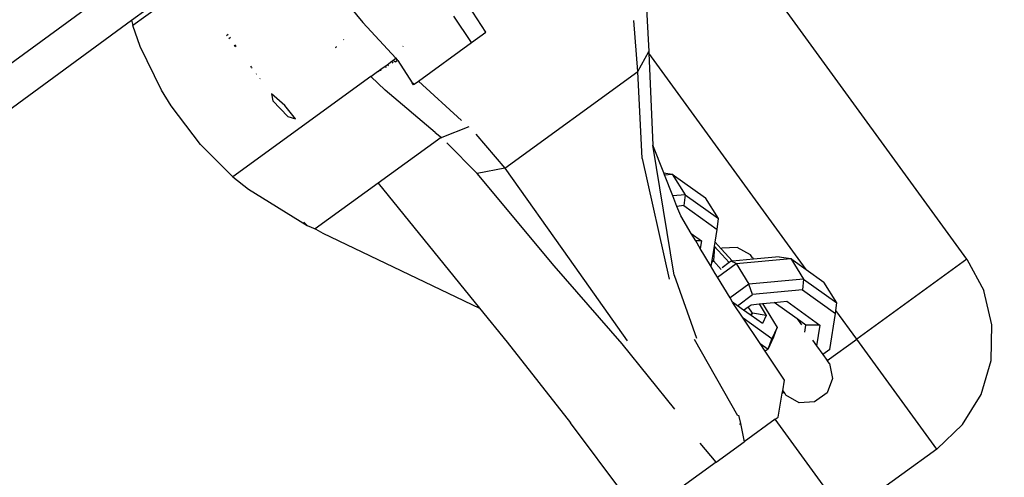
# Model space of a CAD drawing. Units: inches. Extents: x -391 to 913, y -154 to 1104.
# Drawn here: x 142 to 153, y 611 to 616 of the extents above; entities that cross this region are included whole.
import ezdxf

# ---------------------------------------------------------------- set-up
doc = ezdxf.new("R2010")
doc.units = ezdxf.units.IN
doc.header["$MEASUREMENT"] = 0
doc.layers.add('VP-EQ', color=7, linetype='Continuous', true_color=0x8a3492)

# ---------------------------------------------------------------- blocks, each defined once
blk = doc.blocks.new('RB0515-2D')
at = {"layer": 'VP-EQ', "color": 7}
for p, q in [((-9.699, 239.151), (-251.897, 61.76)), ((-109.511, 156.156), (-112.779, 160.655)), ((-118.731, 158.798), (-117.093, 159.998)), ((-117.191, 159.847), (-118.716, 158.739)), ((-116.57, 159.249), (-116.178, 158.773)), ((-114.82, 158.664), (-115.012, 158.958)), ((-113.049, 158.993), (-113.021, 158.45)), ((-114.98, 158.549), (-115.172, 158.841)), ((-145.47, 139.214), (-118.731, 158.798)), ((-118.731, 158.798), (-118.716, 158.739)), ((-118.636, 158.508), (-118.716, 158.739)), ((-116.178, 158.773), (-115.813, 158.376)), ((-113.143, 158.231), (-113.187, 158.792)), ((-117.664, 158.638), (-117.683, 158.624)), ((-117.641, 158.605), (-117.658, 158.592)), ((-114.98, 158.549), (-114.82, 158.664)), ((-118.402, 158.024), (-118.636, 158.508)), ((-117.598, 158.514), (-117.583, 158.525)), ((-117.591, 158.505), (-117.576, 158.516)), ((-116.479, 158.494), (-116.474, 158.498)), ((-116.472, 158.503), (-116.466, 158.507)), ((-116.389, 158.583), (-116.393, 158.582)), ((-115.736, 158.506), (-115.733, 158.509)), ((-115.563, 158.125), (-114.98, 158.549)), ((-115.846, 158.352), (-115.813, 158.376)), ((-115.809, 158.379), (-115.813, 158.376)), ((-115.8, 158.354), (-115.813, 158.376)), ((-115.792, 158.353), (-115.809, 158.379)), ((-113.143, 158.231), (-113.021, 158.45)), ((-113.021, 158.45), (-113.02, 158.434)), ((-111.284, 156.044), (-113.02, 158.434)), ((-113.02, 158.434), (-112.976, 157.415)), ((-117.409, 158.286), (-117.417, 158.28)), ((-117.4, 158.274), (-117.408, 158.268)), ((-115.979, 158.256), (-115.931, 158.29)), ((-115.931, 158.29), (-115.911, 158.305)), ((-115.931, 158.29), (-115.922, 158.276)), ((-115.911, 158.305), (-115.857, 158.344)), ((-115.894, 158.293), (-115.911, 158.305)), ((-115.857, 158.344), (-115.846, 158.352)), ((-115.842, 158.324), (-115.857, 158.344)), ((-115.823, 158.336), (-115.846, 158.352)), ((-115.823, 158.336), (-115.802, 158.349)), ((-115.802, 158.349), (-115.8, 158.354)), ((-115.792, 158.353), (-115.8, 158.354)), ((-115.792, 158.353), (-115.633, 158.107)), ((-116.089, 158.176), (-117.613, 157.068)), ((-117.357, 158.201), (-117.351, 158.206)), ((-116.089, 158.176), (-116.016, 158.229)), ((-115.932, 158.026), (-116.089, 158.176)), ((-116.016, 158.229), (-116.008, 158.234)), ((-116.011, 158.222), (-116.016, 158.229)), ((-116.008, 158.234), (-115.979, 158.256)), ((-116.008, 158.234), (-116.002, 158.228)), ((-115.979, 158.256), (-115.985, 158.238)), ((-114.611, 157.164), (-113.143, 158.231)), ((-113.094, 157.269), (-113.143, 158.231)), ((-117.317, 158.149), (-117.312, 158.152)), ((-115.61, 158.091), (-115.633, 158.107)), ((-115.618, 158.085), (-115.633, 158.107)), ((-115.61, 158.091), (-115.618, 158.085)), ((-115.61, 158.091), (-115.563, 158.125)), ((-115.563, 158.125), (-115.089, 157.691)), ((-118.296, 157.853), (-118.402, 158.024)), ((-117.188, 157.983), (-117.171, 157.906)), ((-117.039, 157.856), (-117.188, 157.983)), ((-115.379, 157.557), (-115.932, 158.026)), ((-117.97, 157.426), (-118.296, 157.853)), ((-117.171, 157.906), (-117.006, 157.735)), ((-116.922, 157.706), (-117.039, 157.856)), ((-117.006, 157.735), (-116.922, 157.706)), ((-115.009, 157.618), (-115.306, 157.501)), ((-115.007, 157.621), (-115.009, 157.618)), ((-115.379, 157.557), (-115.311, 157.503)), ((-114.931, 157.54), (-114.611, 157.164)), ((-117.613, 157.068), (-117.97, 157.426)), ((-115.314, 157.502), (-116.009, 156.997)), ((-115.314, 157.502), (-115.311, 157.503)), ((-115.311, 157.503), (-115.306, 157.501)), ((-114.918, 157.103), (-115.25, 157.441)), ((-112.856, 157.11), (-112.976, 157.415)), ((-112.74, 155.98), (-112.976, 157.415)), ((-113.094, 157.269), (-112.795, 155.937)), ((-114.611, 157.164), (-114.918, 157.103)), ((-114.068, 156.084), (-114.918, 157.103)), ((-114.611, 157.164), (-113.9, 156.162)), ((-112.856, 157.11), (-112.762, 157.097)), ((-112.848, 157.089), (-112.856, 157.11)), ((-112.848, 157.089), (-112.762, 157.097)), ((-112.756, 156.856), (-112.848, 157.089)), ((-112.762, 157.097), (-112.395, 156.836)), ((-112.762, 157.097), (-112.62, 156.868)), ((-117.613, 157.068), (-117.439, 156.931)), ((-116.009, 156.997), (-116.704, 156.492)), ((-116.009, 156.997), (-114.889, 155.616)), ((-117.439, 156.931), (-116.793, 156.53)), ((-112.62, 156.868), (-112.756, 156.856)), ((-112.711, 156.741), (-112.756, 156.856)), ((-112.62, 156.868), (-112.633, 156.749)), ((-112.62, 156.868), (-112.253, 156.607)), ((-112.633, 156.749), (-112.711, 156.741)), ((-112.633, 156.749), (-112.266, 156.487)), ((-112.253, 156.607), (-112.395, 156.836)), ((-112.669, 156.635), (-112.711, 156.741)), ((-112.554, 156.442), (-112.669, 156.635)), ((-116.828, 156.566), (-116.825, 156.564)), ((-116.825, 156.564), (-116.793, 156.53)), ((-116.793, 156.53), (-116.704, 156.492)), ((-112.266, 156.487), (-112.253, 156.607)), ((-116.702, 156.487), (-116.704, 156.492)), ((-116.698, 156.488), (-116.702, 156.487)), ((-116.698, 156.488), (-116.621, 156.445)), ((-116.621, 156.445), (-114.889, 155.616)), ((-112.554, 156.442), (-112.44, 156.361)), ((-112.504, 156.36), (-112.554, 156.442)), ((-112.289, 156.346), (-112.266, 156.487)), ((-112.44, 156.361), (-112.504, 156.36)), ((-112.454, 156.276), (-112.504, 156.36)), ((-112.44, 156.361), (-112.454, 156.276)), ((-112.297, 156.301), (-112.289, 156.346)), ((-112.222, 156.273), (-112.289, 156.346)), ((-112.339, 156.086), (-112.454, 156.276)), ((-112.322, 156.147), (-112.297, 156.301)), ((-112.295, 156.299), (-112.309, 156.138)), ((-112.297, 156.301), (-112.295, 156.299)), ((-112.295, 156.299), (-112.133, 156.121)), ((-112.215, 156.278), (-112.222, 156.273)), ((-112.098, 156.136), (-112.222, 156.273)), ((-112.046, 156.288), (-112.215, 156.278)), ((-111.899, 156.205), (-112.046, 156.288)), ((-111.876, 156.174), (-111.899, 156.205)), ((-113.9, 156.162), (-113.261, 155.257)), ((-112.331, 156.092), (-112.339, 156.086)), ((-112.331, 156.092), (-112.326, 156.125)), ((-112.326, 156.125), (-112.322, 156.147)), ((-112.326, 156.125), (-112.309, 156.138)), ((-112.309, 156.138), (-112.322, 156.147)), ((-112.224, 156.044), (-112.309, 156.138)), ((-112.263, 155.96), (-112.057, 156.11)), ((-112.133, 156.121), (-112.213, 156.062)), ((-112.113, 156.135), (-112.133, 156.121)), ((-112.098, 156.136), (-112.113, 156.135)), ((-112.057, 156.11), (-112.113, 156.135)), ((-111.864, 156.158), (-112.098, 156.136)), ((-112.057, 156.11), (-111.455, 156.166)), ((-112.057, 156.11), (-111.916, 155.881)), ((-111.876, 156.174), (-111.871, 156.172)), ((-111.864, 156.158), (-111.871, 156.172)), ((-111.582, 156.184), (-111.864, 156.158)), ((-111.582, 156.184), (-111.455, 156.166)), ((-111.455, 156.166), (-111.313, 155.937)), ((-111.455, 156.166), (-111.284, 156.044)), ((-109.511, 156.156), (-110.725, 155.275)), ((-109.511, 156.156), (-109.324, 155.812)), ((-113.314, 155.221), (-114.068, 156.084)), ((-112.287, 155.999), (-112.339, 156.086)), ((-112.263, 155.96), (-112.287, 155.999)), ((-111.284, 156.044), (-111.088, 155.905)), ((-112.74, 155.98), (-112.495, 155.285)), ((-112.125, 155.73), (-112.263, 155.96)), ((-111.916, 155.881), (-112.125, 155.73)), ((-111.313, 155.937), (-111.916, 155.881)), ((-111.875, 155.767), (-111.916, 155.881)), ((-111.313, 155.937), (-111.325, 155.818)), ((-111.313, 155.937), (-110.946, 155.676)), ((-110.946, 155.676), (-111.088, 155.905)), ((-112.043, 155.644), (-111.875, 155.767)), ((-111.325, 155.818), (-111.875, 155.767)), ((-111.325, 155.818), (-110.959, 155.557)), ((-109.233, 155.431), (-109.324, 155.812)), ((-112.096, 155.682), (-112.125, 155.73)), ((-112.043, 155.644), (-112.096, 155.682)), ((-112.085, 155.663), (-112.096, 155.682)), ((-111.979, 155.505), (-112.085, 155.663)), ((-111.893, 155.655), (-111.803, 155.663)), ((-111.803, 155.663), (-111.767, 155.667)), ((-111.803, 155.663), (-111.725, 155.536)), ((-111.767, 155.667), (-111.639, 155.679)), ((-111.767, 155.667), (-111.604, 155.404)), ((-111.639, 155.679), (-111.499, 155.692)), ((-111.385, 155.497), (-111.639, 155.679)), ((-111.499, 155.692), (-111.132, 155.43)), ((-110.955, 155.592), (-110.946, 155.676)), ((-114.889, 155.616), (-114.585, 155.24)), ((-111.975, 155.596), (-112.043, 155.644)), ((-111.975, 155.596), (-111.923, 155.633)), ((-111.902, 155.544), (-111.975, 155.596)), ((-111.923, 155.633), (-111.893, 155.655)), ((-111.878, 155.561), (-111.923, 155.633)), ((-111.902, 155.544), (-111.878, 155.561)), ((-111.89, 155.536), (-111.878, 155.561)), ((-111.725, 155.536), (-111.878, 155.561)), ((-111.024, 155.161), (-110.959, 155.557)), ((-110.959, 155.557), (-110.955, 155.592)), ((-110.725, 155.275), (-110.955, 155.592)), ((-111.662, 155.279), (-111.979, 155.505)), ((-111.793, 155.227), (-111.979, 155.505)), ((-111.89, 155.536), (-111.902, 155.544)), ((-111.766, 155.447), (-111.89, 155.536)), ((-111.725, 155.536), (-111.766, 155.447)), ((-111.385, 155.497), (-111.337, 155.433)), ((-111.288, 155.428), (-111.385, 155.497)), ((-111.604, 155.404), (-111.662, 155.279)), ((-111.641, 155.301), (-111.604, 155.404)), ((-111.3, 155.352), (-111.288, 155.428)), ((-111.132, 155.43), (-111.288, 155.428)), ((-111.132, 155.43), (-111.17, 155.202)), ((-109.243, 155.04), (-109.233, 155.431)), ((-114.585, 155.24), (-113.887, 154.351)), ((-112.735, 154.5), (-113.314, 155.221)), ((-112.04, 154.426), (-112.518, 155.269)), ((-111.793, 155.227), (-111.704, 155.164)), ((-111.736, 155.141), (-111.793, 155.227)), ((-111.704, 155.164), (-111.641, 155.301)), ((-111.704, 155.164), (-111.662, 155.279)), ((-111.214, 155.263), (-111.17, 155.202)), ((-111.051, 155.038), (-110.725, 155.275)), ((-109.843, 154.061), (-110.725, 155.275)), ((-111.704, 155.164), (-111.736, 155.141)), ((-111.524, 154.823), (-111.736, 155.141)), ((-111.17, 155.202), (-111.1, 155.106)), ((-111.024, 155.161), (-111.1, 155.106)), ((-111.1, 155.106), (-111.051, 155.038)), ((-111.026, 155.004), (-111.051, 155.038)), ((-111.026, 155.004), (-110.993, 154.839)), ((-109.354, 154.664), (-109.243, 155.04)), ((-111.543, 154.705), (-111.524, 154.823)), ((-110.993, 154.839), (-111.054, 154.681)), ((-111.548, 154.676), (-111.543, 154.705)), ((-111.548, 154.676), (-111.531, 154.689)), ((-111.543, 154.705), (-111.531, 154.689)), ((-111.531, 154.689), (-111.521, 154.674)), ((-111.054, 154.681), (-111.191, 154.582)), ((-111.592, 154.414), (-111.548, 154.676)), ((-111.515, 154.671), (-111.521, 154.674)), ((-111.507, 154.655), (-111.515, 154.671)), ((-111.36, 154.572), (-111.507, 154.655)), ((-111.191, 154.582), (-111.36, 154.572)), ((-109.559, 154.331), (-109.354, 154.664)), ((-112.03, 154.433), (-112.01, 154.341)), ((-111.626, 154.389), (-111.967, 154.142)), ((-111.626, 154.389), (-111.592, 154.414)), ((-111.039, 153.58), (-111.626, 154.389)), ((-113.285, 153.547), (-113.887, 154.351)), ((-112.019, 154.334), (-112.01, 154.341)), ((-112.01, 154.341), (-111.967, 154.142)), ((-109.843, 154.061), (-109.559, 154.331)), ((-112.276, 153.917), (-111.967, 154.142)), ((-112.276, 153.917), (-112.453, 154.126)), ((-109.843, 154.061), (-110.899, 153.294)), ((-112.276, 153.917), (-112.84, 153.507))]:
    blk.add_line(p, q, dxfattribs=at)

msp = doc.modelspace()

# ---------------------------------------------------------------- block references
at = {"layer": 'VP-EQ'}
msp.add_blockref('RB0515-2D', (262.384, 456.911), dxfattribs=at)

doc.saveas('drawing.dxf')
